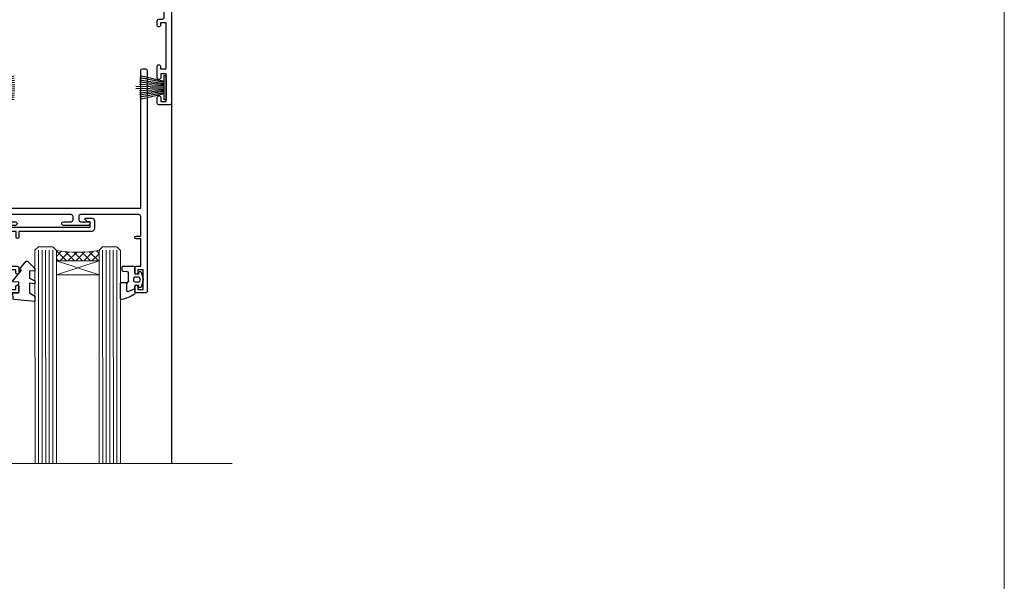
# Model space of a CAD drawing. Units: millimetres. Extents: x 0 to 419912, y -431 to 1143.
# Drawn here: x 2077 to 2353, y 377 to 535 of the extents above; entities that cross this region are included whole.
import ezdxf

# ---------------------------------------------------------------- set-up
doc = ezdxf.new("R2010")
doc.units = ezdxf.units.MM
doc.linetypes.add('CENTER', pattern=[2, 1.25, -0.25, 0.25, -0.25])
doc.layers.add('Aluminium Systems Ltd Joinery Detail', color=7, linetype='Continuous')
doc.layers.add('No Print', color=7, linetype='Continuous', plot=False)

# ---------------------------------------------------------------- blocks, each defined once
blk = doc.blocks.new('Page Layout')
at = {"layer": 'Aluminium Systems Ltd Joinery Detail', "color": 8, "lineweight": 5}
blk.add_lwpolyline([(0, 694.6394637946069), (0, 0), (553.0825377109722, 0), (553.0825377109722, 694.6394637946069)], close=True, dxfattribs=at)
blk = doc.blocks.new('Page Layout Group')
at = {"layer": 'No Print'}
blk.add_blockref('Page Layout', (1800, 0), dxfattribs=at)
blk = doc.blocks.new('PB69750-4B')
for p, q in [((-1.750000000000014, 0.5), (-3.322276449314941, 7.321139697068929)), ((-1.431818181818187, 0.5), (-2.721879321754528, 7.380097546926656)), ((-1.113636363636374, 0.5), (-2.119293789530161, 7.427384292916386)), ((-0.7954545454545467, 0.5), (-1.515002302965286, 7.462919719820221)), ((-0.4772727272727337, 0.5), (-0.9094902062915224, 7.486643546856435)), ((-0.1590909090909065, 0.5), (-0.3032449143314011, 7.498515529937265)), ((0.1590909090909207, 0.5), (0.3032449143314011, 7.498515529937265)), ((0.4772727272727337, 0.5), (0.9094902062915367, 7.486643546856435)), ((0.795454545454561, 0.5), (1.515002302965286, 7.462919719820221)), ((1.113636363636374, 0.5), (2.119293789530161, 7.427384292916386)), ((1.431818181818201, 0.5), (2.721879321754528, 7.380097546926656)), ((1.750000000000014, 0.5), (3.322276449314955, 7.321139697068929))]:
    blk.add_line(p, q)
blk.add_lwpolyline([(-3.450000000000003, 0), (3.450000000000003, 0), (3.450000000000003, 0.5), (-3.450000000000003, 0.5)], close=True)
blk = doc.blocks.new('SH270B')
blk.add_blockref('PB69750-4B', (0, 0))
blk = doc.blocks.new('PBF69750-4B')
for p, q in [((-0.1590909090909065, 0.5), (-0.3238383436514738, 8.49830346278545)), ((0.1590909090909207, 0.5), (0.3238383436514596, 8.49830346278545)), ((-1.750000000000014, 0.5), (-3.322276449314941, 7.321139697068929)), ((-1.431818181818187, 0.5), (-2.721879321754528, 7.380097546926656)), ((-1.113636363636374, 0.5), (-2.119293789530161, 7.427384292916386)), ((-0.7954545454545467, 0.5), (-1.515002302965286, 7.462919719820221)), ((-0.4772727272727337, 0.5), (-0.9094902062915224, 7.486643546856435)), ((0.4772727272727337, 0.5), (0.9094902062915367, 7.486643546856435)), ((0.795454545454561, 0.5), (1.515002302965286, 7.462919719820221)), ((1.113636363636374, 0.5), (2.119293789530161, 7.427384292916386)), ((1.431818181818201, 0.5), (2.721879321754528, 7.380097546926656)), ((1.750000000000014, 0.5), (3.322276449314955, 7.321139697068929))]:
    blk.add_line(p, q)
blk.add_lwpolyline([(-3.450000000000003, 0), (3.449999999999989, 0), (3.449999999999989, 0.5), (-3.450000000000003, 0.5)], close=True)
blk = doc.blocks.new('SH272B')
blk.add_blockref('PBF69750-4B', (-3.552713678800501e-15, 0))
blk = doc.blocks.new('C438-21617')
at = {"flags": 128}
blk.add_lwpolyline([(1.499999967791013, 3.699999993124436), (1.499999967791013, 13.49999999312371), (3.299999967819844, 13.49999999312337, 0.4142135623720295), (3.799999967820185, 13.99999999312189), (3.799999967819844, 15.29999999312662, 0.9999999999999999), (2.899999967825664, 15.29999999312662), (2.899999967825664, 14.49999999312371), (1.399999967825664, 14.49999999312371), (1.399999967825664, 19.99999999312371), (2.899999967825664, 19.99999999312371), (2.899999967825664, 19.19999999312807, 0.9999999999999999), (3.799999967819844, 19.19999999312807), (3.799999967819844, 20.49999999312371, 0.414213562373095), (3.299999967819844, 20.99999999312371), (0.4999999678196616, 20.99999999312371, 0.414213562373095), (-3.218033839402779e-08, 20.49999999312371), (-3.218033839402779e-08, 2.199999993124436, 0.4142135623724291), (0.1999999678199345, 1.999999993123708), (0.9999999678196616, 1.999999993123708), (1.499999967819662, 2.499999993123708), (23.79999996782121, 2.499999993123708), (23.79999996782121, 0.9999999931237085), (23.01714196782072, 0.9999999931237085), (22.35856332405942, 0.3414213493592229, 0.6681786379198802), (22.49998468029557, -6.876291536173085e-09), (24.24998996782128, -6.876291536173085e-09, 0.414213562373095), (24.99998996782128, 0.7499999931237085), (24.99998996782128, 2.949999993124436, 0.414213562373095), (24.24998996782128, 3.699999993124436), (3.799999967823425, 3.699999993124436), (3.799999967823481, 5.299999993122867, 0.9999999999999999), (2.999999967824209, 5.299999993122867), (2.999999967824266, 3.699999993124436)], format="xyb", close=True, dxfattribs=at)
blk = doc.blocks.new('CO112-Comp')
blk.add_lwpolyline([(-2.40000000000007, 2.549999999999727), (-4.173214521477782, 3.376863510916451, 0.5486187866266629), (-4.600000000000001, 3.104971174805428), (-4.600000000000115, 1.174264068711523, 0.1989123673796485), (-4.512132034356092, 0.9621320343555908), (-4.187867965644138, 0.6378679656437498, -0.1989123673796545), (-4.100000000000229, 0.4257359312878179), (-4.100000000000001, -1.867621053448261, -0.3888787318529966), (-4.373853277175705, -2.166479462875827), (-5.62614672282448, -2.27604094277774, 0.3888787318529857), (-5.900000000000297, -2.574899352205307), (-5.900000000000183, -3.500000000000227, 0.414213562373095), (-5.600000000000229, -3.800000000000182), (-2.700000000000138, -3.800000000000182, 0.4142135623730795), (-2.40000000000007, -3.500000000000227), (-2.40000000000007, -1.650000000000205), (-1.200000000000252, -1.650000000000205), (-1.200000000000252, -2.000000000000227, 0.8512240770329532), (-0.6153026492116638, -2.094590794763576), (-0.07651324605726728, -0.4729539738173116, 0.1617773616314338), (-0.07651324605726728, 0.4729539738173116), (-0.6153026492115501, 2.094590794763576, 0.8512240770330307), (-1.200000000000138, 1.999999999999773), (-1.200000000000138, 1.64999999999975), (-2.40000000000007, 1.64999999999975), (-2.40000000000007, 3.899999999999864, 0.2573433522284663), (-2.539810225881284, 4.153651801230905, 0.08655377045350035), (-6.035137328684941, 5.592904137679353, 0.4795836626625757), (-6.399999999999956, 5.299999999999727), (-6.400000000000183, 1.099999999999682, 0.4142135623730932), (-6.100000000000229, 0.7999999999997272), (-4.350000000000229, 0.7999999999997272)], format="xyb")
blk.add_lwpolyline([(-1.333387482443846, 0.7499999999997726), (-2.299999999999819, 0.7499999999997726, 0.414213562373095), (-2.599999999999887, 0.4499999999998181), (-2.600000000000001, -0.4500000000002728, 0.4142135623731504), (-2.300000000000046, -0.7500000000002274), (-1.33338748244396, -0.7500000000002274, 0.3230919796660772), (-1.04869013165544, -0.5445907947637352), (-0.9306052984229392, -0.1891815895269247, 0.1617773616314338), (-0.9306052984228255, 0.1891815895269247), (-1.048690131655213, 0.5445907947632804, 0.3230919796661059)], format="xyb", close=True)
blk = doc.blocks.new('DY445')
blk.add_lwpolyline([(4.749999978884219, 8.84397432038677), (6.249999978884219, 9.781278348250755), (6.249999978884226, 11.28127834825076), (0.3278039087574705, 10.7631533289369, 0.3639702342661976), (0.1459961176886502, 10.58134553786808), (-2.111577046548518e-08, 8.912602035332263), (1.749999978884219, 8.912602035332256), (1.749999978884226, 5.912602035332263), (-2.111577046548518e-08, 5.759496874161904), (-2.111577046548518e-08, 5.459496874161893), (2.488722065170698, 2.493553386861443), (1.949999978884229, 2.446421311520339), (1.949999978884229, 2.146421311520335), (3.751061303803276, 7.065573015552218e-09), (4.1545633216341, 7.065573015552218e-09), (6.249999978884219, 2.022622564681807), (6.249999978884205, 2.822622564681811), (4.749999978884226, 2.691389569392932), (4.749999978884219, 4.774702138350111), (6.249999978884212, 5.506301021198897), (6.249999978884212, 6.306301021198916), (4.749999978884219, 6.175068025910026)], format="xyb", close=True)
blk = doc.blocks.new('WS8G75Pan')
at = {"linetype": 'CENTER', "lineweight": -2}
blk.add_line((-2.842170943040401e-14, 4.31874977999999), (2.842170943040401e-14, -65.56249499999996), dxfattribs=at)
at = {"lineweight": -2}
for p, q in [((-1.494791550000002, 0), (1.494791549999945, 0)), ((-2.049999839999828, -22.17007205437491), (0.7473957749999727, -21.35416499999997)), ((-1.494791549999434, -22.58405656661239), (0.7473957749999727, -21.35416499999997)), ((-1.49479155000023, -21.75608754213772), (0.7473957749999727, -21.35416499999997)), ((-2.049999839999856, -24.56173853437491), (2.04999984000014, -23.3659052943749)), ((-1.49479155000023, -24.14775402213769), (1.494791550000087, -22.95192078213731)), ((-1.494791549999462, -24.97572304661236), (1.494791550000087, -23.77988980661229)), ((-2.049999839999884, -26.95340501437491), (2.04999984000014, -25.7575717743749)), ((-1.494791550000258, -26.53942050213772), (1.494791550000087, -25.34358726213731)), ((-1.494791549999491, -27.36738952661236), (1.494791550000087, -26.17155628661229)), ((-2.049999839999884, -29.34507149437488), (2.04999984000014, -28.14923825437489)), ((-1.494791550000258, -28.93108698213769), (1.494791550000087, -27.73525374213727)), ((-1.494791549999491, -29.75905600661235), (1.494791550000087, -28.56322276661228)), ((-1.494791550000116, -31.32275346213763), (1.49479155000023, -30.12692022213724)), ((-2.049999839999714, -31.73673797437485), (2.049999840000282, -30.54090473437483)), ((-2.049999839999714, -34.12840445437482), (2.049999840000282, -32.93257121437483)), ((-1.49479154999932, -32.1507224866123), (1.49479155000023, -30.95488924661223)), ((-1.494791550000116, -33.71441994213762), (1.49479155000023, -32.51858670213721)), ((-2.049999839999572, -36.52007093437476), (2.049999840000424, -35.32423769437477)), ((-1.49479154999932, -34.54238896661229), (1.49479155000023, -33.34655572661219)), ((-1.494791549999945, -36.10608642213757), (1.494791550000372, -34.91025318213718)), ((-1.494791549999178, -36.93405544661223), (1.494791550000372, -35.73822220661214)), ((-2.049999839999572, -38.91173741437478), (2.049999840000424, -37.71590417437477)), ((-1.494791549999945, -38.49775290213756), (1.494791550000372, -37.30191966213715)), ((-1.494791549999178, -39.32572192661223), (1.494791550000372, -38.12988868661216)), ((-2.049999839999572, -41.30340389437475), (2.049999840000453, -40.10757065437474)), ((-1.494791549999945, -40.88941938213756), (1.4947915500004, -39.69358614213715)), ((-1.494791549999178, -41.7173884066122), (1.494791550000372, -40.52155516661213)), ((-2.049999839999401, -43.69507037437469), (2.049999840000595, -42.49923713437471)), ((-1.494791549999803, -43.2810858621375), (1.494791550000542, -42.08525262213709)), ((-1.494791549999007, -44.10905488661217), (1.494791550000514, -42.91322164661207)), ((-2.049999839999401, -46.08673685437469), (2.049999840000567, -44.89090361437468)), ((-1.494791549999803, -45.67275234213747), (1.494791550000514, -44.47691910213709)), ((-1.494791549999007, -46.50072136661214), (1.494791550000514, -45.30488812661207)), ((-1.494791549999661, -48.06441882213744), (1.494791550000684, -46.86858558213703)), ((-2.049999839999259, -48.47840333437463), (2.049999840000737, -47.28257009437462)), ((-2.049999839999259, -50.87006981437463), (2.049999840000709, -49.67423657437462)), ((-1.494791549998865, -48.89238784661208), (1.494791550000656, -47.69655460661201)), ((-1.494791549999661, -50.45608530213741), (1.494791550000656, -49.260252062137)), ((-2.049999839999259, -53.2617362943746), (2.049999840000709, -52.06590305437459)), ((-1.494791549998865, -51.28405432661208), (1.494791550000656, -50.08822108661201)), ((-1.494791549999661, -52.84775178213741), (1.494791550000656, -51.651918542137)), ((-1.494791549998894, -53.67572080661208), (1.494791550000656, -52.47988756661198)), ((-2.049999839999117, -55.65340277437457), (2.049999840000851, -54.45756953437456)), ((-1.494791549999519, -55.23941826213735), (1.494791550000798, -54.04358502213694)), ((-1.494791549998752, -56.06738728661202), (1.494791550000798, -54.87155404661195)), ((-2.049999839999145, -58.04506925437454), (2.049999840000851, -56.84923601437453)), ((-1.494791549999519, -57.63108474213735), (1.494791550000798, -56.43525150213694)), ((-1.494791549998752, -58.45905376661202), (1.494791550000798, -57.26322052661192)), ((-1.425021315915927, -60.25445033151692), (1.77420242398739, -59.32134340737844)), ((-1.122362868667352, -59.87377974960444), (1.391833638109091, -58.86810114689365)), ((-0.9219856073426911, -60.62159786954956), (1.143347323736492, -59.79546469711769)), ((-0.2276513469640236, -62.29688390390595), (0.7695560966906214, -62.00603173284003))]:
    blk.add_line(p, q, dxfattribs=at)
blk.add_lwpolyline([(-1.494791550000002, 0), (-3.88645803, 0), (-3.88645803, 1.209441138255954, -0.2694477011433205), (-3.239620007948673, 2.322600100564415, -0.05750947552296399), (-2.241471283772142, 2.748281615151967, -0.07218085631326594), (-1.755878399918998, 2.81874977999999), (1.755878399919112, 2.81874977999999, -0.07218085631328257), (2.24147128377237, 2.74828161515191, -0.05750947552294939), (3.239620007948702, 2.322600100564415, -0.26944770114332), (3.88645803, 1.209441138255954), (3.88645803, 0), (1.494791549999945, 0), (1.494791549999945, -22.95192078213736), (2.049999839999998, -23.36590529437495), (1.494791549999945, -23.77988980661232), (1.494791550000087, -25.34358726213731), (2.04999984000014, -25.7575717743749), (1.494791550000087, -26.17155628661229), (1.494791550000087, -27.73525374213727), (2.04999984000014, -28.14923825437489), (1.494791550000087, -28.56322276661228), (1.49479155000023, -30.12692022213724), (2.049999840000282, -30.54090473437483), (1.49479155000023, -30.95488924661223), (1.49479155000023, -32.51858670213721), (2.049999840000282, -32.93257121437483), (1.49479155000023, -33.34655572661219), (1.494791550000372, -34.91025318213718), (2.049999840000424, -35.32423769437477), (1.494791550000372, -35.73822220661214), (1.494791550000372, -37.30191966213715), (2.049999840000424, -37.71590417437474), (1.494791550000372, -38.12988868661213), (1.494791550000542, -39.69358614213712), (2.049999840000623, -40.10757065437468), (1.494791550000542, -40.52155516661207), (1.494791550000542, -42.08525262213709), (2.049999840000595, -42.49923713437468), (1.494791550000514, -42.91322164661207), (1.494791550000684, -44.47691910213706), (2.049999840000737, -44.89090361437462), (1.494791550000684, -45.30488812661201), (1.494791550000684, -46.86858558213703), (2.049999840000737, -47.28257009437462), (1.494791550000684, -47.69655460661201), (1.494791550000826, -49.26025206213697), (2.049999840000879, -49.67423657437456), (1.494791550000826, -50.08822108661195), (1.494791550000826, -51.65191854213697), (2.049999840000879, -52.06590305437456), (1.494791550000826, -52.47988756661192), (1.494791550000969, -54.04358502213691), (2.049999840001021, -54.4575695343745), (1.494791550000969, -54.87155404661189), (1.494791550000969, -56.43525150213688), (2.049999840001021, -56.8492360143745), (1.494791550000969, -57.26322052661186), (1.494791550001082, -58.48385698867136), (1.391833638109091, -58.86810114689365), (1.77420242398739, -59.32134340737844), (1.143347323736492, -59.79546469711769), (0.6740575242012881, -61.54687807245682), (0.7695560966906498, -62.00603173284), (0.4255712098287177, -62.47424162268084), (2.842170943040401e-14, -64.06249499999996), (-0.9219856073426911, -60.62159786954956), (-1.425021315915927, -60.25445033151692), (-1.122362868667352, -59.87377974960444), (-1.494791549998752, -58.4838569886798), (-1.494791549998752, -58.45905376661182), (-2.049999839998804, -58.04506925437445), (-1.494791549998951, -57.63108474213701), (-1.494791549998894, -56.06738728661188), (-2.049999839998947, -55.65340277437451), (-1.494791549999093, -55.23941826213706), (-1.494791549998894, -53.67572080661188), (-2.049999839998947, -53.26173629437451), (-1.494791549999121, -52.84775178213707), (-1.494791549999036, -51.28405432661194), (-2.049999839999089, -50.87006981437457), (-1.494791549999263, -50.45608530213713), (-1.494791549999036, -48.89238784661197), (-2.049999839999089, -48.47840333437458), (-1.494791549999263, -48.06441882213713), (-1.494791549999206, -46.50072136661203), (-2.049999839999259, -46.08673685437464), (-1.494791549999405, -45.67275234213719), (-1.494791549999178, -44.10905488661203), (-2.049999839999259, -43.69507037437464), (-1.494791549999405, -43.28108586213719), (-1.494791549999348, -41.71738840661209), (-2.049999839999401, -41.3034038943747), (-1.494791549999547, -40.88941938213725), (-1.494791549999348, -39.32572192661209), (-2.049999839999401, -38.9117374143747), (-1.494791549999547, -38.49775290213728), (-1.494791549999519, -36.93405544661215), (-2.049999839999572, -36.52007093437476), (-1.494791549999718, -36.10608642213734), (-1.494791549999519, -34.54238896661215), (-2.049999839999572, -34.12840445437479), (-1.494791549999718, -33.71441994213734), (-1.494791549999661, -32.15072248661221), (-2.049999839999714, -31.73673797437485), (-1.49479154999986, -31.3227534621374), (-1.494791549999661, -29.75905600661221), (-2.049999839999714, -29.34507149437485), (-1.49479154999986, -28.9310869821374), (-1.494791549999803, -27.36738952661227), (-2.049999839999856, -26.95340501437491), (-1.494791550000002, -26.53942050213746), (-1.494791549999803, -24.97572304661227), (-2.049999839999856, -24.56173853437491), (-1.494791550000002, -24.14775402213746), (-1.494791549999775, -22.5840565666123), (-2.049999839999828, -22.17007205437491), (-1.494791550000002, -21.75608754213749), (-1.494791550000002, 5.684341886080801e-14)], format="xyb", close=True, dxfattribs=at)
for points in [[(-1.494791550000002, 0), (-2.637394075508354, 0)], [(0.6740575242012881, -61.54687807245682), (-0.2276513469640236, -62.29688390390595), (0.4255712098287177, -62.47424162268084)]]:
    blk.add_lwpolyline(points, dxfattribs=at)
blk = doc.blocks.new('A724-21702')
at = {"color": 0, "flags": 128}
blk.add_lwpolyline([(2.590514084781717, 2.630274416370526), (1.745954026422623, 3.024099239354427), (2.474869480991174, 8.400005590016121), (5.45227070443525, 8.400005590016121, 0.9999999999999999), (5.45227070443525, 9.800005590015758), (1.688664533853171, 9.800005590015758, 0.375269837926041), (1.193198232073769, 9.36718552601667), (0.3080262170331025, 2.838853841923196, 0.3296728300289797), (0.6486394913229105, 2.211731907718786), (1.285802639783469, 1.914617852099809), (0.04239784927813162, 0.3231322950643971, 0.6248693519078697), (0.1999999999998181, 0), (36.60453706254293, -6.821210263296962e-13, 0.6248693519077947), (36.76213921326473, 0.3231322950645108), (35.51873442276019, 1.914617852099809), (36.15589757122052, 2.211731907718786, 0.3284042794703272), (36.49688617631205, 2.836132503142835), (35.61134517681285, 9.36718552601667, 0.3752698379260364), (35.11587887503356, 9.800005590015758), (31.35227270445148, 9.800005590015758, 0.9999999999999999), (31.35227270445148, 8.400005590016121), (34.32967392789533, 8.400005590016121), (35.05858900506928, 3.024102022720626), (34.21402297776103, 2.630274416370526, 0.4823427408189074), (34.03132673182745, 1.86928978518813), (34.39797609566222, 1.399999999998954), (2.40656096688349, 1.400000000002706), (2.773210330716211, 1.86928978518813, 0.4823427408185345)], format="xyb", close=True, dxfattribs=at)
blk = doc.blocks.new('A735-21636')
at = {"flags": 128}
for points in [[(173.0000001374233, 49.50001121620853, 0.414213562373095), (172.5000001374233, 50.00001121620853), (169.5000011374255, 50.00001121620853, 0.414213562373095), (169.0000011374255, 49.50001121620853), (169.0000011374255, 47.90001521620771, 0.9999999999999999), (169.9999991374248, 47.90001521620771), (169.9999991374248, 49.00001321620557), (171.5000001374233, 49.00001321620557), (171.5000001374215, 41.30002821620629), (169.9999991374248, 41.30002821620629), (169.9999991374248, 42.40002521620745, 0.9999999999999999), (168.9999991374248, 42.40002521620745), (168.9999991374269, 39.1513840706245, 1.001507643110852), (169.8999970948274, 39.15002821620847), (169.8999970948176, 39.90002821620847), (171.5000001374215, 39.90002821620847), (171.5000001374215, 26.9000186195296), (169.8999970948176, 26.9000186195296), (169.8999970948269, 27.65001861953324, 1.001507643108839), (168.9999991374346, 27.64866276510993), (168.999999137423, 26.4000186195296, 0.414213562373095), (169.499999137423, 25.9000186195296), (170.5000001374219, 25.90001861953051, -0.4142135623733115), (171.0000001374223, 25.40001861953051), (171.0000001374186, 11.80001121620137), (120.8999991374296, 11.80001121619962), (120.8999991374295, 25.90001861958235), (123.5000011374237, 25.90001861958235, 0.414213562373095), (124.0000011374237, 26.40001861958235), (124.0000011374253, 27.64866276516086, 1.001507643107836), (123.100003180032, 27.65001861958326), (123.1000031800309, 26.90001861958235), (121.5000061374326, 26.90001861957963), (121.5000061374333, 27.65001861957963, 0.4146548769781905), (121.049328209456, 28.10001810892744), (120.8999996374243, 28.10001810892744), (120.8999996374243, 38.70002872691158), (121.0493282094587, 38.70002872691158, 0.4146548769781904), (121.5000061374333, 39.1500282162594), (121.5000061374326, 39.9000282162594), (123.1000031800309, 39.9000282162594), (123.1000031800302, 39.1500282162594, 1.001507643109856), (124.0000011374235, 39.15138407067634), (124.0000011374237, 42.40002521625838, 0.9999999999999999), (123.0000011374237, 42.40002521625838), (123.0000011374237, 41.30002821625904), (121.5000041374247, 41.30002821625904), (121.5000041374247, 42.40002521625838, 0.414213562373095), (121.0000041374247, 42.90002521625838), (120.8999996374225, 42.90002521625838), (120.8999996374225, 47.40001621625716), (121.000005137425, 47.40001621625716, 0.414213562373095), (121.5000041374254, 47.90001521625898), (121.5000041374247, 49.00001321625832), (123.0000011374237, 49.00001321625832), (123.0000011374219, 47.90001521625864, 0.9999999999999999), (123.9999991374248, 47.90001521625864), (123.9999991374248, 49.50001121625856, 0.414213562373095), (123.4999991374248, 50.00001121625856), (116.5000001374252, 50.00001121625947, 0.414213562373095), (116.0000001374252, 49.50001121625947), (116.0000001374252, 47.90001521625864, 0.9999999999999999), (116.9999981374245, 47.90001521625864), (116.9999981374245, 49.00001321625832), (118.4999951374253, 49.00001321625832), (118.4999951374235, 47.90001521625864, 0.414213562373095), (118.9999941374249, 47.40001621625716), (119.0999996374275, 47.40001621625716), (119.0999996374276, 42.90002521625838), (118.9999951374253, 42.90002521625838, 0.414213562373095), (118.4999951374257, 42.40002521625861), (118.4999951374253, 41.30002821625904), (116.9999981374245, 41.30002821625904), (116.9999981374245, 42.40002521625838, 0.9999999999999999), (115.9999981374245, 42.40002521625838), (115.9999981374243, 39.15138407067543, 1.001507643110867), (116.8999960948184, 39.1500282162594), (116.8999960948191, 39.9000282162594), (118.4999931374173, 39.9000282162594), (118.4999931374167, 39.1500282162594, 0.4146548769781904), (118.950671065394, 38.70002872691158), (119.0999996374257, 38.70002872691158), (119.0999996374257, 28.10001810892744), (118.9506710653912, 28.10001810892744, 0.4146548769781905), (118.4999931374167, 27.65001861957963), (118.4999931374155, 26.90001861958235), (116.8999960948191, 26.90001861958235), (116.8999960948188, 27.65001861958235, 1.001507643108839), (115.9999981374238, 27.64866276516086), (115.9999981374245, 26.40001861958235, 0.414213562373095), (116.4999981374245, 25.90001861958235), (119.1000008159835, 25.90001861958235), (119.1000008159835, 11.80001121620417), (68.5000001374284, 11.80001121620417), (68.5000001374288, 25.90001861953142), (70.50000013743062, 25.9000186195296, 0.4142135623752261), (71.00000013743244, 26.40001861953142), (71.00000013742448, 27.64866276510993, 1.001507643108839), (70.10000218002853, 27.65001861953324), (70.10000218003785, 26.9000186195296), (68.50000013742698, 26.9000186195296), (68.50000013742698, 39.90002821620847), (70.10000218003239, 39.90002821620847), (70.10000218002807, 39.15002821620756, 1.001507643109849), (71.00000013742493, 39.1513840706245), (71.00000013742516, 42.40002521620745, 0.9999999999999999), (70.00000013742516, 42.40002521620745), (70.00000013742516, 41.30002821620629), (68.50000013742516, 41.30002821620629), (68.50000013742516, 49.00001321620557), (70.00000013742516, 49.00001321620557), (70.00000013742539, 47.90001621620713, 0.9999999999990904), (71.00000013742493, 47.90001621620804), (71.00000013742516, 49.50001121619762, 0.414213562373095), (70.50000013742516, 50.00001121619762), (37.00000013750883, 50.00001121619762, 0.414213562373095), (36.50000013750883, 49.50001121619762), (36.50000013750883, 48.20001121620199, 0.9999999999999999), (37.40000013750301, 48.20001121620199), (37.40000013750301, 49.00001121619762), (38.90000013750301, 49.00001121619762), (38.90000013750301, 43.50001121619762), (37.40000013750301, 43.50001121619762), (37.40000013750301, 44.30001121620053, 0.9999999999999999), (36.50000013750883, 44.30001121620053), (36.50000013750878, 43.00001121619762, 0.414213562373095), (37.00000013750883, 42.50001121619756), (38.90000013750301, 42.50001121619762), (38.90000013750301, 34.80001121620053), (36.90000013751029, 34.80001121620053, 0.9999999999999999), (36.90000013751029, 34.00001121619762), (38.90000013750301, 34.00001121619762), (38.90000013750301, 31.00001121619762), (28.28867554613004, 31.00001121619771, 0.2679491924316804), (27.85566284423882, 30.75001121619768), (26.55662473855824, 28.50001121619762), (22.00000041153595, 28.50001121619762), (22.00000041153595, 30.00001121619762), (23.50000041153595, 30.00001121619762, 0.9999999999999999), (23.50000041153595, 31.00001121619762), (0.500000137423342, 31.00001121619762, 0.414213562373095), (1.374233420392557e-07, 30.50001121619762), (1.374266958009684e-07, 0.5000000361748533, 0.4142135623730617), (0.5000001374266958, 3.617491017848806e-08), (1.333966911918196, 3.617491017848806e-08), (2.373203807034031, 1.800011139625298, 0.4142135623689608), (2.29999872627431, 2.073216220381951), (1.59999872628083, 2.47736140881598), (1.599998726284468, 10.00001121620672), (7.950000137427168, 10.00001121620768), (7.950000137427367, 5.000011216202893, 0.4142135623720295), (8.45000013742532, 4.50001121620312), (14.35000013742462, 4.50001121620636, 0.414213562373095), (14.85000013742439, 5.000011216206531), (14.85000013742439, 6.000011216206531, 0.414213562373095), (14.35000013742439, 6.500011216206531), (14.04573142875034, 6.500011216205721, 0.6408239254472213), (12.6896213986908, 7.023596121867925, -0.1952598447288622), (11.40000013742582, 6.50001121620744), (9.550000137427276, 6.50001121620744), (9.550000137427276, 6.797676898528607), (9.982817917655979, 7.160854138286794, -0.363970234266435), (9.982817917656888, 9.53916829412627), (9.550000137427276, 9.902345533885182), (9.550000137427276, 10.20001121620635), (11.40000013742582, 10.20001121620625, -0.1952598447288623), (12.6896213986908, 9.676426310544073, 0.554219199095933), (14.00722966529659, 10.00001121620852), (38.60000013742314, 10.00001121620853), (38.60000013742317, 2.592820376595185), (37.70000013742589, 2.073205134326912, 0.4142135623808467), (37.62679505667313, 1.800000053566563), (38.66602555124825, 3.617491017848806e-08), (39.50000019257055, 1.281575379152855e-07, 0.4142135300680742), (40.00000013742243, 0.5000001281575379), (40.00000013742243, 10.00001121620853), (56.55000013742716, 10.00001121621412), (56.55000013742733, 5.000011216202893, 0.4142135623720295), (57.05000013742529, 4.50001121620312), (62.95000013742464, 4.50001121620636, 0.414213562373095), (63.45000013742435, 5.000011216206531), (63.45000013742435, 6.000011216206531, 0.414213562373095), (62.95000013742435, 6.500011216206531), (62.64573142875037, 6.500011216205721, 0.6408239254472213), (61.28962139869083, 7.023596121867925, -0.1952598447288622), (60.00000013742584, 6.50001121620744), (58.1500001374273, 6.50001121620744), (58.1500001374273, 6.797676898528607), (58.58281791765597, 7.160854138286794, -0.363970234266435), (58.58281791765688, 9.53916829412627), (58.1500001374273, 9.902345533885182), (58.1500001374273, 10.20001121620635), (60.00000013742584, 10.20001121620625, -0.1952598447288623), (61.28962139869083, 9.676426310544073, 0.5542192105843261), (62.60722967408543, 10.00001124292423), (79.99996573268396, 10.00001085335926), (79.99996573268396, 0.5000001281538999, 0.4142135300680742), (80.49996567753584, 1.281538999364784e-07), (81.33394031885808, 3.617127219968097e-08), (82.37317081343457, 1.800000053562144, 0.4142135623810403), (82.2999657326784, 2.073205134321952), (81.3999657326832, 2.592820376591874), (81.3999657326832, 10.00001121620127), (105.9927706095566, 10.00001121620397, 0.5542191990939724), (107.3103788761608, 9.676426310544059, -0.1952598447288622), (108.6000001374258, 10.20001121620453), (110.4500001374244, 10.20001121620635), (110.4500001374244, 9.902345533885182), (110.0171823571948, 9.539168294126256, -0.363970234266435), (110.0171823571957, 7.160854138286808), (110.4500001374244, 6.797676898528607), (110.4500001374244, 6.50001121620744), (108.6000001374258, 6.50001121620744, -0.1952598447288622), (107.3103788761608, 7.023596121867897, 0.6408239254472213), (105.9542688461013, 6.500011216205721), (105.6500001374279, 6.500011216206104, 0.414213562373095), (105.1500001374273, 6.000011216206531), (105.1500001374273, 5.000011216206531, 0.414213562373095), (105.6500001374273, 4.500011216206531), (111.5500001374243, 4.500011216203305, 0.4142135623720295), (112.0500001374243, 5.000011216202893), (112.0500001374245, 10.00001121620674), (133.0000001374193, 10.0000112162049), (133.0000001374193, 0.5000001281454871, 0.4142135300680742), (133.5000000822712, 1.28145487110487e-07), (134.3339747235935, 3.616285937368957e-08), (135.3732052181707, 1.80000005355528, 0.4142135623826703), (135.3000001374147, 2.07320513431506), (134.4000001374185, 2.592820376584243), (134.4000001374185, 10.00001121620127), (158.9927706095492, 10.00001121620399, 0.554219199094306), (160.3103788761533, 9.676426310543192, -0.1952598447288622), (161.6000001374183, 10.20001121620366), (163.4500001374169, 10.20001121620548), (163.4500001374169, 9.902345533884315), (163.0171823571873, 9.539168294125389, -0.363970234266435), (163.0171823571882, 7.160854138285941), (163.4500001374169, 6.79767689852774), (163.4500001374169, 6.500011216206573), (161.6000001374183, 6.500011216206573, -0.1952598447288622), (160.3103788761533, 7.02359612186703, 0.6408239254472213), (158.9542688460938, 6.500011216204854), (158.6500001374204, 6.500011216205237, 0.414213562373095), (158.1500001374198, 6.000011216205664), (158.1500001374198, 5.000011216205664, 0.414213562373095), (158.6500001374198, 4.500011216205664), (164.5500001374168, 4.500011216202438, 0.4142135623720295), (165.0500001374168, 5.000011216202026), (165.050000137417, 10.00001121620308), (171.4000015485549, 10.00001121620308), (171.4000015485586, 2.477361408811433), (170.7000015485651, 2.073216220378256, 0.4142135623696262), (170.6267964678093, 1.800011139621304), (171.6660269082409, 1.121600480757934e-05), (172.5000001374203, 1.121600496389874e-05, 0.4142135623730243), (173.0000001374202, 0.5000112160049355)], [(50.42641152210831, 45.06038995493408, 0.9999999999999999), (51.57358133342865, 43.9450418370824, 0.1952598447288622), (52.5499964277688, 46.35001121619906), (52.54999642776875, 48.20001121619761), (66.70000013742663, 48.20001121619761), (66.70000013742663, 25.80002941731009), (65.4359168244277, 25.59486270997054, 1.004500192607378), (65.56762648718848, 24.80578751592004), (66.70000013742288, 25.00002941731445), (66.70000013743419, 11.80001121620326), (1.600000137423706, 11.80001121620326), (1.600000137423706, 25.00002941731445), (2.732373787661857, 24.80578751592047, 1.004500192607407), (2.864083450422697, 25.59486270997051), (1.600000137423706, 25.80002941731009), (1.600000137423706, 29.20001121619761), (20.20000041153594, 29.20001121619761), (20.20000041153594, 28.50001121619762, 0.414213562373095), (22.00000041153595, 26.70001121619761), (26.55662473855824, 26.70001121619761, 0.2679491924307759), (28.11547046536907, 27.6000112161956), (29.03923089607639, 29.20001121619761), (38.90000013750301, 29.20001121619761, 0.414213562373095), (40.70000013750303, 31.00001121619762), (40.70000013750303, 48.20001121619761), (45.64999642777167, 48.20001121619761), (45.64999642777167, 46.35001121619906, 0.1952598447288622), (46.62641152211182, 43.9450418370824, 0.9999999999999999), (47.77358133343211, 45.06038995493408, -0.1952598447288622), (47.24999642777169, 46.35001121619906), (47.24999642776987, 48.20001121619761), (47.54766211009104, 48.20001121619761), (47.91083934984994, 47.76719343596803, -0.363970234266432), (50.2891535056894, 47.76719343596893), (50.65233074544761, 48.20001121619761), (50.94999642776878, 48.20001121619761), (50.94999642776878, 46.35001121619906, -0.1952598447288622)]]:
    blk.add_lwpolyline(points, format="xyb", close=True, dxfattribs=at)
blk = doc.blocks.new('A725-21745')
at = {"flags": 128}
blk.add_lwpolyline([(37.11646801240383, 20.91461760752128), (38.35987280291066, 19.3231320504845, -0.6248693519088664), (38.2022706521893, 18.99999975541897), (5.307024864736547, 18.99999975542147, -0.3022673053222528), (3.231717466711387, 17.61925184987041), (2.000000115047413, 17.61925184987041, 0.414213562373095), (1.500000115047413, 17.11925184987041), (1.500000115047413, 6.49573132744473, -0.6858526540293893), (2.123585020710351, 5.139621297385304, 0.1952598447287123), (1.600000115047777, 3.850000036120321), (1.600000115049596, 2.000000036121776), (1.897665797368944, 2.000000036121776), (2.260843037126492, 2.432817816351545, 0.3639702342667938), (4.639157192967076, 2.432817816350791), (5.0023344327237, 2.000000036121776), (5.300000115044867, 2.000000036119957), (5.300000115046686, 3.850000036118502, 0.1952598447290732), (4.776415209384112, 5.139621297385304, -0.9999999999999999), (5.92358502070465, 6.254969415237454, -0.195259844728987), (6.900000115043412, 3.850000036120321), (6.900000115045231, 0.5000000361217758, -0.4142135623741608), (6.400000115045231, 3.612177579270792e-08), (0.5000001150474134, 3.612359478211147e-08, -0.4142135623720295), (1.150474133737589e-07, 0.5000000361217758), (1.150455943843554e-07, 18.50000003612178, -0.4142135623752261), (0.5000001150474134, 19.00000003612359), (1.491733031867597, 19.00000003611996), (1.828126217074868, 19.58265012422299, -0.414213562371763), (2.101331297830804, 19.65585520497912), (2.85671746670775, 19.21973279703371, 1.000000000002101), (3.606717466712297, 20.51877090270868), (2.099999209467541, 21.38867509413313, -0.9999999999986869), (2.699999209471933, 22.42790557867107), (4.206717466717208, 21.558001387248, -0.1544523861771689), (5.000744966466115, 20.68964304016895, 0.2920433047074474), (5.454341760832875, 20.39999975542224), (35.99570968530858, 20.39999975541861), (35.62906032147291, 20.86928954060778, -0.4823427408185513), (35.8117565674074, 21.63027417179029), (36.65632259471747, 22.02410177814119), (35.9274075175417, 27.4000053454368), (32.95000629409694, 27.4000053454368, -0.9999999999999999), (32.95000629409694, 28.80000534543552), (36.71361246468038, 28.80000534543461, -0.3752698379243242), (37.20907876645651, 28.36718528143687), (38.09461976595773, 21.83613225856271, -0.3284042794683215), (37.75363116086702, 21.21173166314027)], format="xyb", close=True, dxfattribs=at)
blk = doc.blocks.new('A795-22028')
at = {"flags": 128}
blk.add_lwpolyline([(2.999881548721589, 43.99999944021303), (0.4999998754014996, 43.99999943543563, 0.4142135619066717), (-1.238021809513157e-07, 43.49999943543554), (-1.237949049937015e-07, 0.4999999353811404, 0.4142135623730452), (0.499999876205095, -6.461877433139307e-08), (1.299999876206186, -6.461877433139307e-08, 0.4142135623733531), (1.799999876206186, 0.4999999353816662), (1.799999876167959, 39.19999943544363), (38.19999987617126, 39.19999943544272), (38.19999987619036, 0.4999999354294289, 0.414213562373095), (38.69999987618945, -6.45705711121991e-08), (39.49999987618872, -6.45705711121991e-08, 0.414213562373095), (39.99999987618872, 0.4999999354294289), (39.99999987619054, 62.49999943543654, 0.4142135623736278), (39.49999987619054, 62.99999943543608), (36.99999987619054, 62.99999943543563, 0.414213562373095), (36.49999987619054, 62.49999943543563), (36.49999987615416, 61.19999943543999, 0.9999999999999999), (37.39999987615562, 61.19999943543999), (37.39999987615562, 61.99999943543563), (38.89999987615562, 61.99999943543563), (38.89999987615562, 56.49999943543563), (37.39999987615562, 56.49999943543563), (37.39999987615562, 57.29999943543854, 0.9999999999999999), (36.49999987615416, 57.29999943543854), (36.49999987615416, 55.99999943543563, 0.414213562373095), (36.99999987615416, 55.49999943543563), (38.199999876204, 55.49999943543563), (38.199999876204, 47.79999943543854), (36.89999987615562, 47.79999943543854, 0.9999999999999999), (36.89999987615562, 46.99999943543563), (38.199999876204, 46.99999943543563), (38.199999876204, 41.4999994354429, -0.414213562373095), (37.699999876204, 40.9999994354429), (21.30000007494715, 40.99999943544381, -0.4142135623733614), (20.80000007494624, 41.49999943544381), (20.80000007494715, 42.49999943544381, -0.4142135623725622), (21.30000007494715, 42.99999943544199), (23.4999996774514, 42.99999943544381, 0.9999999999999999), (23.4999996774514, 43.99999943544381), (16.50000007493696, 43.99999943544745, 0.9999999999999999), (16.50000007493696, 42.999999435462), (18.70000007494133, 42.999999435462, -0.414213562373095), (19.20000007494133, 42.499999435462), (19.20000007494133, 41.49999943544381, -0.414213562373095), (18.70000007494133, 40.99999943544381), (1.799999876167988, 40.99997762466856), (1.799999876167988, 42.99999945223854), (2.999999876197819, 42.99999945421396, 1.000118334476763)], format="xyb", close=True, dxfattribs=at)
blk = doc.blocks.new('AC40 Stacker Window Head')
at = {"layer": 'Aluminium Systems Ltd Joinery Detail', "lineweight": 5}
h = blk.add_hatch(dxfattribs=at)
h.set_pattern_fill('NET', color=256, scale=0.5, angle=-45.00000000000003)
h.set_pattern_definition([(314.9999999999999, (-1112.023703601354, -77.56084144250144), (1.122532015133645, 1.122532015133644), []), (44.99999999999994, (-1112.023703601354, -77.56084144250144), (-1.122532015133644, 1.122532015133645), [])])
edge = h.paths.add_edge_path(flags=16)
edge.add_line((-156.590880180278, -39.30601560587002), (-156.5908801802757, -39.2144335362018))
edge.add_arc((-167.1981387928208, -34.30601560582181), 11.68787841537862, -25.327619995553675, -24.83193527165031, ccw=False)
edge.add_line((-156.6337409466487, -39.30601560587002), (-156.590880180278, -39.30601560587002))
edge = h.paths.add_edge_path()
edge.add_arc((-152.5109816001122, 4.072638900726815), 41.40080368300143, -98.31756046716232, -81.651719699903)
edge.add_line((-146.4999999998927, -36.88947342029769), (-146.4999999998927, -39.80040511249445))
edge.add_line((-146.4999999998927, -39.80040511249445), (-158.4999999998932, -39.80040511247989))
edge.add_line((-158.4999999998936, -39.80040511247989), (-158.4999999998925, -36.89269039375699))
h = blk.add_hatch(dxfattribs=at)
h.set_pattern_fill('NET', color=256, scale=0.5, angle=-45.00000000000003)
h.set_pattern_definition([(314.9999999999999, (-1038.843519591465, 87.30618795904684), (1.122532015133645, 1.122532015133644), []), (44.99999999999994, (-1038.843519591465, 87.30618795904684), (-1.122532015133644, 1.122532015133645), [])])
edge = h.paths.add_edge_path(flags=16)
edge.add_line((-83.41069617038897, -92.1389858905905), (-83.4106961703867, -92.04740382092228))
edge.add_arc((-94.01795478293093, -87.1389858905423), 11.68787841537862, -25.327619995553675, -24.83193527165031, ccw=False)
edge.add_line((-83.4535569367597, -92.1389858905905), (-83.41069617038897, -92.1389858905905))
edge = h.paths.add_edge_path()
edge.add_arc((-79.33079759022235, -48.76033138399367), 41.40080368300143, -98.31756046716232, -81.651719699903)
edge.add_line((-73.31981599000369, -89.72244370501818), (-73.31981599000369, -92.63337539721493))
edge.add_line((-73.31981599000369, -92.63337539721493), (-85.31981599000426, -92.63337539720038))
edge.add_line((-85.3198159900046, -92.63337539720038), (-85.31981599000348, -89.72566067847748))
h = blk.add_hatch(dxfattribs=at)
h.set_pattern_fill('NET', color=256, scale=0.5, angle=-45.00000000000003)
h.set_pattern_definition([(314.9999999999999, (-985.8435155914656, 87.30618795909959), (1.122532015133645, 1.122532015133644), []), (44.99999999999994, (-985.8435155914656, 87.30618795909959), (-1.122532015133644, 1.122532015133645), [])])
edge = h.paths.add_edge_path(flags=16)
edge.add_line((-30.41069217038921, -92.13898589064326), (-30.41069217038694, -92.04740382097503))
edge.add_arc((-41.01795078293139, -87.13898589059505), 11.68787841537862, -25.327619995553675, -24.83193527165031, ccw=False)
edge.add_line((-30.45355293675993, -92.13898589064326), (-30.41069217038921, -92.13898589064326))
edge = h.paths.add_edge_path()
edge.add_arc((-26.33079359022258, -48.76033138404642), 41.40080368300143, -98.31756046716232, -81.651719699903)
edge.add_line((-20.31981199000393, -89.72244370507093), (-20.31981199000393, -92.63337539726768))
edge.add_line((-20.31981199000393, -92.63337539726768), (-32.31981199000449, -92.63337539725313))
edge.add_line((-32.31981199000484, -92.63337539725313), (-32.31981199000371, -89.72566067853023))
at = {"layer": 'Aluminium Systems Ltd Joinery Detail', "lineweight": 5, "ltscale": 3}
for p, q in [((-163.4999999998927, -36.79999051998584), (-163.4999999998936, -149.5857554647737)), ((-162.4999999998927, -36.79999051998584), (-162.4999999998936, -149.5857554647737)), ((-161.4999999998927, -36.79999051998584), (-161.4999999998936, -149.5857554647737)), ((-160.4999999998927, -36.79999051998584), (-160.4999999998936, -149.5857554647737)), ((-159.4999999998927, -36.79999051998584), (-159.4999999998936, -149.5857554647737)), ((-145.4999999998927, -36.7999905199822), (-145.4999999998936, -149.5857554647737)), ((-144.4999999998927, -36.7999905199822), (-144.4999999998936, -149.5857554647737)), ((-143.4999999998927, -36.7999905199822), (-143.4999999998936, -149.5857554647737)), ((-142.4999999998927, -36.7999905199822), (-142.4999999998936, -149.5857554647737)), ((-141.4999999998927, -36.7999905199822), (-141.4999999998936, -149.5857554647737)), ((-90.31981599000369, -89.63296080470633), (-90.30357030708547, -149.5857554647737)), ((-89.31981599000369, -89.63296080470633), (-89.30357030708547, -149.5857554647737)), ((-88.31981599000369, -89.63296080470633), (-88.30357030708547, -149.5857554647737)), ((-87.31981599000369, -89.63296080470633), (-87.30357030708547, -149.5857554647737)), ((-86.31981599000369, -89.63296080470633), (-86.30357030708547, -149.5857554647737)), ((-72.31981599000369, -89.63296080470269), (-72.30357030708547, -149.5857554647737)), ((-71.31981599000369, -89.63296080470269), (-71.30357030708547, -149.5857554647737)), ((-70.31981599000369, -89.63296080470269), (-70.30357030708547, -149.5857554647737)), ((-69.31981599000369, -89.63296080470269), (-69.30357030708547, -149.5857554647737)), ((-68.31981599000369, -89.63296080470269), (-68.30357030708547, -149.5857554647737)), ((-37.31981199000393, -89.63296080475908), (-37.30356630708593, -149.5857554648264)), ((-36.31981199000393, -89.63296080475908), (-36.30356630708593, -149.5857554648264)), ((-35.31981199000393, -89.63296080475908), (-35.30356630708593, -149.5857554648264)), ((-34.31981199000393, -89.63296080475908), (-34.30356630708593, -149.5857554648264)), ((-33.31981199000393, -89.63296080475908), (-33.30356630708593, -149.5857554648264)), ((-19.31981199000393, -89.63296080475544), (-19.30356630708593, -149.5857554648264)), ((-18.31981199000393, -89.63296080475544), (-18.30356630708593, -149.5857554648264)), ((-17.31981199000393, -89.63296080475544), (-17.30356630708593, -149.5857554648264)), ((-16.31981199000393, -89.63296080475544), (-16.30356630708593, -149.5857554648264)), ((-15.31981199000393, -89.63296080475544), (-15.30356630708593, -149.5857554648264))]:
    blk.add_line(p, q, dxfattribs=at)
at = {"layer": 'Aluminium Systems Ltd Joinery Detail', "lineweight": 5}
for p, q in [((-158.4999999998927, -43.67174608764526), (-146.4999999998927, -39.80040511247989)), ((-158.4999999998927, -39.80040511247989), (-146.4999999998927, -43.67174608764526)), ((-85.31981599000369, -96.50471637236575), (-73.31981599000369, -92.63337539720038)), ((-85.31981599000369, -92.63337539720038), (-73.31981599000369, -96.50471637236575)), ((-32.31981199000393, -96.5047163724185), (-20.31981199000393, -92.63337539725313)), ((-32.31981199000393, -92.63337539725313), (-20.31981199000393, -96.5047163724185))]:
    blk.add_line(p, q, dxfattribs=at)
at = {"layer": 'Aluminium Systems Ltd Joinery Detail'}
for p, q in [((-172.7999999998883, -48.29999051998493), (-172.7999999998892, -149.5857554647737)), ((5.456968210637569e-12, -48.29999051999221), (4.547473508864641e-12, -149.58575546477))]:
    blk.add_line(p, q, dxfattribs=at)
at = {"layer": 'Aluminium Systems Ltd Joinery Detail', "lineweight": 5}
for points in [[(-158.4999999998936, -149.5857554647737), (-158.4999999998927, -36.8934545653965), (-159.5030760844875, -35.79999051998584), (-163.4999383478189, -35.79999051998584), (-164.4999999998927, -36.79999051998584), (-164.4999999998936, -149.5857554647737)], [(-140.4999999998936, -149.5857554647737), (-140.4999999998927, -36.89345456539286), (-141.5030760844875, -35.7999905199822), (-145.4999383478189, -35.7999905199822), (-146.4999999998927, -36.7999905199822), (-146.4999999998936, -149.5857554647737)], [(-85.30357030708547, -149.5857554647737), (-85.31981599000369, -89.72642485011698), (-86.32289207459849, -88.63296080470633), (-90.31975433792991, -88.63296080470633), (-91.31981599000369, -89.63296080470633), (-91.30357030708547, -149.5857554647737)], [(-67.30357030708547, -149.5857554647737), (-67.31981599000369, -89.72642485011335), (-68.32289207459849, -88.63296080470269), (-72.31975433792991, -88.63296080470269), (-73.31981599000369, -89.63296080470269), (-73.30357030708547, -149.5857554647737)], [(-32.30356630708593, -149.5857554648264), (-32.31981199000393, -89.72642485016974), (-33.32288807459872, -88.63296080475908), (-37.31975033793015, -88.63296080475908), (-38.31981199000393, -89.63296080475908), (-38.30356630708593, -149.5857554648264)], [(-14.30356630708593, -149.5857554648264), (-14.31981199000393, -89.7264248501661), (-15.32288807459872, -88.63296080475544), (-19.31975033793015, -88.63296080475544), (-20.31981199000393, -89.63296080475544), (-20.30356630708593, -149.5857554648264)]]:
    blk.add_lwpolyline(points, dxfattribs=at)
for points in [[(-158.4999999998927, -39.80040511247989), (-146.4999999998927, -39.80040511247989), (-146.4999999998927, -43.67174608764526), (-158.4999999998927, -43.67174608764526)], [(-85.31981599000369, -92.63337539720038), (-73.31981599000369, -92.63337539720038), (-73.31981599000369, -96.50471637236575), (-85.31981599000369, -96.50471637236575)], [(-32.31981199000393, -92.63337539725313), (-20.31981199000393, -92.63337539725313), (-20.31981199000393, -96.5047163724185), (-32.31981199000393, -96.5047163724185)]]:
    blk.add_lwpolyline(points, close=True, dxfattribs=at)
at = {"layer": 'Aluminium Systems Ltd Joinery Detail', "linetype": 'Continuous', "lineweight": 5}
blk.add_lwpolyline([(17.05361229878326, -149.58575546477), (-63.25763593682495, -149.58575546477), (-64.12114126743836, -146.7231608498842), (-64.37114126743836, -152.3615902705133), (-65.27563933749116, -149.58575546477), (-180.0017677551186, -149.58575546477)], dxfattribs=at)
at = {"layer": 'Aluminium Systems Ltd Joinery Detail', "lineweight": 5}
for centre in [(-152.4888965839664, 4.522291881153251), (-79.30871257407648, -48.31067840356724), (-26.30870857407672, -48.31067840361999)]:
    blk.add_arc(centre, 41.85045658126739, 261.74187719072, 278.2274029762156, dxfattribs=at)
at = {"layer": 'Aluminium Systems Ltd Joinery Detail', "rotation": 180}
for p in [(-81.42499811586185, -10.60000160605978), (-29.52499879442712, -10.60000160605978)]:
    blk.add_blockref('WS8G75Pan', p, dxfattribs=at)
at = {"layer": 'Aluminium Systems Ltd Joinery Detail', "extrusion": (0, 0, -1), "zscale": -1}
for name, p, rotation in [('A725-21745', (173.0000001187418, 20.20000927939691), 180), ('A735-21636', (173.000000137416, 1.200009610141251), 180), ('C438-21617', (172.7999999677086, -27.79999052686162), 180), ('DY445', (170.7452048535361, -39.89563892800197), 180), ('CO112-Comp', (134.099999999893, -45.04999051998584), 180), ('SH270B', (104.4999999999718, -43.95000001999415), 90), ('SH272B', (54.50000099997578, -43.95000001999415), 270), ('SH270B', (51.49999599997227, -43.9500000200469), 90), ('SH272B', (1.499996999976247, -43.9500000200469), 270), ('C438-21617', (99.61981595781867, -80.63296081158211), 180), ('C438-21617', (46.61981195781914, -80.63296081163486), 180), ('DY445', (97.56502084364706, -92.72860921272246), 180), ('DY445', (44.56501684364753, -92.72860921277521), 180), ('CO112-Comp', (60.91981599000314, -97.88296080470633), 180), ('CO112-Comp', (7.919811990003382, -97.88296080475908), 180)]:
    blk.add_blockref(name, p, dxfattribs=dict(at, rotation=rotation))
at = {"layer": 'Aluminium Systems Ltd Joinery Detail', "xscale": -1, "rotation": 180}
blk.add_blockref('A724-21702', (-38.3758955177359, 1.199998395973353), dxfattribs=at)
at = {"layer": 'Aluminium Systems Ltd Joinery Detail', "color": 6, "xscale": -1, "rotation": 180}
for p in [(-99.81981589292468, -38.63296136828887), (-46.81981189292515, -38.63296136834163)]:
    blk.add_blockref('A795-22028', p, dxfattribs=at)

msp = doc.modelspace()

# ---------------------------------------------------------------- block references
at = {"layer": 'Aluminium Systems Ltd Joinery Detail'}
for name, p in [('Page Layout Group', (0, 0)), ('AC40 Stacker Window Head', (2119.155160743397, 559.5450265013424, 1.000000000000013))]:
    msp.add_blockref(name, p, dxfattribs=at)

doc.saveas('drawing.dxf')
